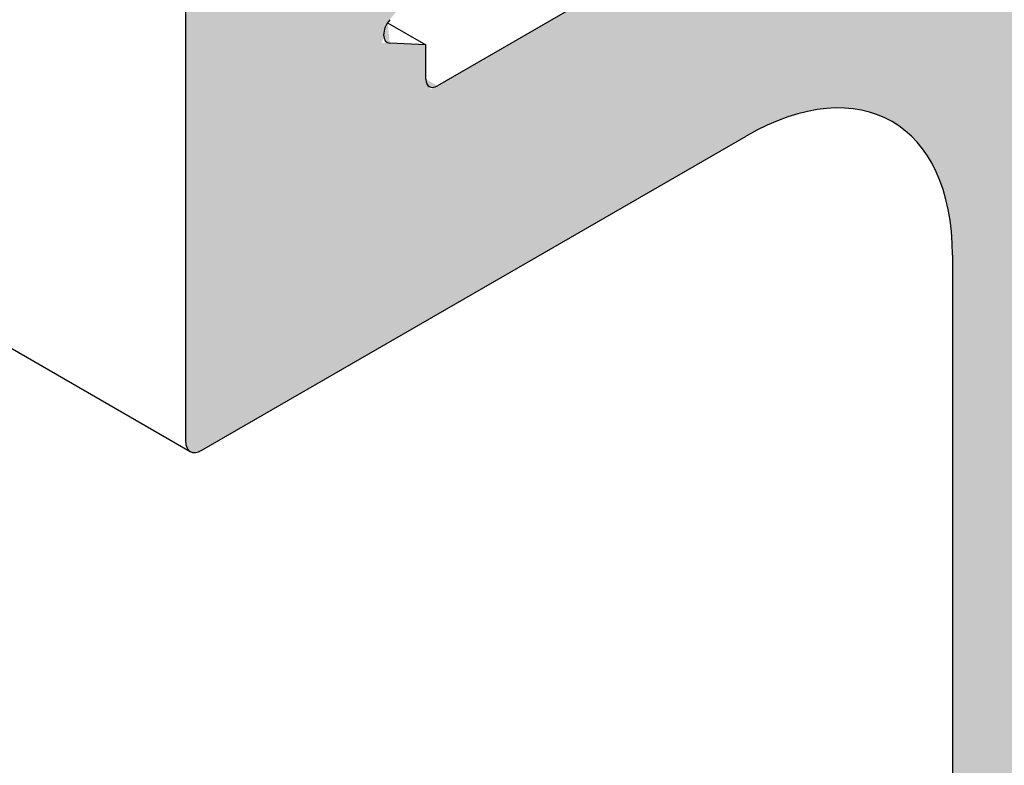
# Model space of a CAD drawing. Units: inches. Extents: x 91 to 168.5, y 35.1 to 80.9.
# Drawn here: x 135.7 to 136.2, y 58.4 to 58.8 of the extents above; entities that cross this region are included whole.
import ezdxf

# ---------------------------------------------------------------- set-up
doc = ezdxf.new("R2010")
doc.units = ezdxf.units.IN
doc.header["$MEASUREMENT"] = 0
doc.layers.get('0').update_dxf_attribs({"linetype": 'CONTINUOUS'})
doc.layers.add('GRID', color=2, linetype='CONTINUOUS')

msp = doc.modelspace()

# ---------------------------------------------------------------- hatches: boundary and pattern name
h = msp.add_hatch(color=2)
h.dxf.hatch_style = 1
edge = h.paths.add_edge_path()
edge.add_ellipse((134.6807773493059, 52.78435533281009), major_axis=(-0.0379670910131401, -0.0657609306503488), ratio=0.577350269189626, start_angle=329.99999999998556, end_angle=390, ccw=False)
edge.add_ellipse((134.6807773493059, 52.78435533281009), major_axis=(-0.0379670910131401, -0.0657609306503488), ratio=0.577350269189626, start_angle=233.92143530507428, end_angle=329.99999999998556, ccw=False)
edge.add_ellipse((134.6807773493059, 52.78435533281009), major_axis=(-0.0379670910131401, -0.0657609306503488), ratio=0.577350269189626, start_angle=210, end_angle=233.92143530507428, ccw=False)
edge.add_line((134.680777349306, 52.84635533281015), (134.7266766957065, 52.87285533281004))
edge.add_ellipse((134.7266766957065, 52.88285533281004), major_axis=(-0.006123724356958, -0.010606601717798), ratio=0.577350269189626, start_angle=30.00000000001761, end_angle=149.9999999999867)
edge.add_line((134.7353369497442, 52.88785533280965), (134.7353369497442, 52.99285533281064))
edge.add_ellipse((134.7266766957065, 52.98785533281005), major_axis=(-0.006123724356958, -0.010606601717798), ratio=0.577350269189626, start_angle=150.0000000000044, end_angle=179.9999999999567)
edge.add_ellipse((134.7266766957065, 52.98785533281005), major_axis=(-0.006123724356958, -0.010606601717798), ratio=0.577350269189626, start_angle=179.9999999999567, end_angle=210)
edge.add_line((134.7266766957065, 52.99785533281006), (134.5274908528359, 52.88285533281001))
edge.add_ellipse((134.5274908528359, 52.87285533281004), major_axis=(-0.006123724356958, -0.010606601717798), ratio=0.577350269189626, start_angle=209.9999999999823, end_angle=270.0000000018512)
edge.add_ellipse((134.5274908528359, 52.87285533281004), major_axis=(-0.006123724356958, -0.010606601717798), ratio=0.577350269189626, start_angle=270.0000000018512, end_angle=330.0000000000088)
edge.add_line((134.5188305987982, 52.86785533281078), (134.5188305987982, 52.75385533281106))
edge.add_ellipse((134.4105774233251, 52.69135533281001), major_axis=(-0.0765465544619746, -0.132582521472475), ratio=0.577350269189626, start_angle=89.99999999999511, end_angle=150.0000000000007, ccw=False)
edge.add_ellipse((134.4105774233251, 52.69135533281001), major_axis=(-0.0765465544619746, -0.132582521472475), ratio=0.577350269189626, start_angle=29.99999999999858, end_angle=89.99999999999511, ccw=False)
edge.add_line((134.4105774233251, 52.56635533281002), (133.8195150852423, 52.22510533281012))
edge.add_ellipse((133.8195150852422, 52.35010533281006), major_axis=(-0.0765465544619746, -0.132582521472475), ratio=0.577350269189626, start_angle=329.99999999999966, end_angle=390.0000000000014, ccw=False)
edge.add_line((133.7112619097692, 52.28760533280928), (133.7112619097692, 54.48760533280921))
edge.add_ellipse((133.8195150852423, 54.55010533281001), major_axis=(-0.0765465544619746, -0.132582521472475), ratio=0.5773502691896262, start_angle=210, end_angle=329.99999999999966, ccw=False)
edge.add_line((133.8195150852423, 54.67510533281), (136.0928317701764, 55.98760533281001))
edge.add_ellipse((136.0928317701764, 55.86260533281), major_axis=(-0.0765465544619746, -0.132582521472475), ratio=0.5773502691896262, start_angle=150.0000000000004, end_angle=210, ccw=False)
edge.add_line((136.2010849456494, 55.92510533281071), (136.2010849456494, 53.72510533280903))
edge.add_ellipse((136.0928317701764, 53.66260533281007), major_axis=(-0.0765465544619746, -0.132582521472475), ratio=0.577350269189626, start_angle=89.99999999999511, end_angle=150.0000000000004, ccw=False)
edge.add_ellipse((136.0928317701764, 53.66260533281007), major_axis=(-0.0765465544619746, -0.132582521472475), ratio=0.577350269189626, start_angle=29.99999999999858, end_angle=89.99999999999511, ccw=False)
edge.add_line((136.0928317701764, 53.53760533281008), (135.5017216647833, 53.19632775434061))
edge.add_ellipse((135.5017694320935, 53.32135533281014), major_axis=(-0.07654655, -0.1325825), ratio=0.5773502700000002, start_angle=329.977939636189, end_angle=389.9779495092563, ccw=False)
edge.add_line((135.3935162566204, 53.25891123325805), (135.3935162566204, 53.37285088235049))
edge.add_ellipse((135.3848560025826, 53.36785533281015), major_axis=(-0.006123724, -0.0106066), ratio=0.5773502700000002, start_angle=149.9779396361889, end_angle=209.9779495092562)
edge.add_line((135.3848598469924, 53.37785755238117), (135.1856740149965, 53.26285755865963))
edge.add_ellipse((135.1856701597121, 53.25285533281014), major_axis=(-0.006123724, -0.0106066), ratio=0.5773502700000002, start_angle=209.9779495092562, end_angle=329.977939636189)
edge.add_line((135.1770099056742, 53.24785977321564), (135.1770099056742, 53.14285978327006))
edge.add_ellipse((135.1856701597121, 53.14785533281014), major_axis=(-0.006123724, -0.0106066), ratio=0.5773502700000002, start_angle=329.977939636189, end_angle=389.9779495092563)
edge.add_line((135.1856663153023, 53.13785311323914), (135.2363010273547, 53.16708707787285))
edge.add_ellipse((135.2315695061127, 53.10235533281008), major_axis=(-0.0379670888000007, -0.0657609200000013), ratio=0.57735027, start_angle=553.37498106064, end_angle=569.9779495092563, ccw=False)
edge.add_line((135.2510395580056, 53.17218924102933), (135.2522179643169, 53.1715088878283))
edge.add_ellipse((135.2315695061127, 53.10235533281008), major_axis=(-0.0379670888000007, -0.0657609200000013), ratio=0.57735027, start_angle=526.6250208375141, end_angle=553.37498106064, ccw=False)
edge.add_line((135.2811340160576, 53.15481419757187), (135.4637292211302, 53.04939280677039))
edge.add_line((135.4637292211302, 53.04939280677039), (136.3006778670847, 53.5326053328101))
edge.add_ellipse((136.3006778670847, 53.54260533281006), major_axis=(-0.0061237243569589, -0.0106066017177997), ratio=0.577350269189626, start_angle=30.00000000000003, end_angle=149.9999999999779)
edge.add_line((136.3093381211225, 53.54760533281005), (136.3093381211225, 56.26857387966588))
edge.add_line((136.3093381211225, 56.26857387966588), (136.3093381211228, 56.80218034366413))
edge.add_line((136.3093381211228, 56.80218034366413), (136.3093381211225, 59.52760533280997))
edge.add_ellipse((136.3006778670847, 59.52260533280997), major_axis=(-0.006123724356958, -0.010606601717798), ratio=0.577350269189626, start_angle=149.9999999999868, end_angle=179.9999999999567)
edge.add_ellipse((136.3006778670847, 59.52260533280997), major_axis=(-0.006123724356958, -0.010606601717798), ratio=0.577350269189626, start_angle=179.9999999999567, end_angle=209.9999999999823)
edge.add_line((136.3006778670847, 59.53260533280997), (136.231395834782, 59.49260533280987))
edge.add_ellipse((136.231395834782, 59.4826053328099), major_axis=(-0.006123724356958, -0.010606601717798), ratio=0.577350269189626, start_angle=210.0000000000175, end_angle=270.0000000018512)
edge.add_ellipse((136.231395834782, 59.4826053328099), major_axis=(-0.006123724356958, -0.010606601717798), ratio=0.577350269189626, start_angle=270.0000000018512, end_angle=329.9999999999867)
edge.add_line((136.2227355807441, 59.47760533280988), (136.2227355807441, 59.3949177217895))
edge.add_ellipse((136.2140753267063, 59.39260533280997), major_axis=(-0.006123724356958, -0.010606601717798), ratio=0.577350269189626, start_angle=90.00000000185139, end_angle=150, ccw=False)
edge.add_ellipse((136.2140753267063, 59.39260533280997), major_axis=(-0.006123724356958, -0.010606601717798), ratio=0.577350269189626, start_angle=30.000000000000114, end_angle=90.00000000185139, ccw=False)
edge.add_line((136.2140753267063, 59.38260533281), (136.0982084886563, 59.31570958267165))
edge.add_ellipse((136.0982084886561, 59.30870958267149), major_axis=(-0.0042866070498706, -0.0074246212024586), ratio=0.5773502691896255, start_angle=210.0000000000251, end_angle=302.606274653541)
edge.add_ellipse((136.0982084886561, 59.30870958267149), major_axis=(-0.0042866070498706, -0.0074246212024586), ratio=0.5773502691896255, start_angle=302.606274653541, end_angle=369.7595549268857)
edge.add_line((136.0953242160953, 59.30088740289061), (136.1156346270243, 59.29992751259082))
edge.add_ellipse((136.1127503544635, 59.29210533280997), major_axis=(-0.0042866070498706, -0.0074246212024586), ratio=0.5773502691896255, start_angle=62.70584235455942, end_angle=189.7595549269056, ccw=False)
edge.add_line((136.1156346270242, 59.28761362410777), (136.0953242160955, 59.26320129137399))
edge.add_ellipse((136.0982084886561, 59.25870958267154), major_axis=(-0.0042866070498706, -0.0074246212024586), ratio=0.5773502691896255, start_angle=242.7058423545386, end_angle=369.7595549268991)
edge.add_line((136.0953242160954, 59.25088740289055), (136.1156346270242, 59.2499275125909))
edge.add_ellipse((136.1127503544635, 59.2421053328099), major_axis=(-0.0042866070498706, -0.0074246212024586), ratio=0.5773502691896255, start_angle=62.70584235455942, end_angle=189.7595549269077, ccw=False)
edge.add_line((136.1156346270243, 59.2376136241079), (136.0953242160954, 59.21320129137383))
edge.add_ellipse((136.0982084886561, 59.20870958267157), major_axis=(-0.0042866070498706, -0.0074246212024586), ratio=0.5773502691896255, start_angle=242.7058423545336, end_angle=369.7595549268836)
edge.add_line((136.0953242160955, 59.2008874028906), (136.1156346270242, 59.19992751259093))
edge.add_ellipse((136.1127503544635, 59.19210533280995), major_axis=(-0.0042866070498706, -0.0074246212024586), ratio=0.5773502691896255, start_angle=62.705842354533615, end_angle=189.7595549269014, ccw=False)
edge.add_line((136.1156346270242, 59.18761362410775), (136.0953242160955, 59.16320129137398))
edge.add_ellipse((136.0982084886561, 59.15870958267152), major_axis=(-0.0042866070498706, -0.0074246212024586), ratio=0.5773502691896255, start_angle=242.7058423545213, end_angle=369.7595549269274)
edge.add_line((136.0953242160954, 59.15088740289064), (136.1156346270243, 59.14992751259084))
edge.add_ellipse((136.1127503544635, 59.14210533280999), major_axis=(-0.0042866070498706, -0.0074246212024586), ratio=0.5773502691896255, start_angle=62.705842354533615, end_angle=189.7595549269014, ccw=False)
edge.add_line((136.1156346270242, 59.13761362410779), (136.0953242160954, 59.11320129137379))
edge.add_ellipse((136.0982084886561, 59.10870958267157), major_axis=(-0.0042866070498706, -0.0074246212024586), ratio=0.5773502691896255, start_angle=242.7058423545336, end_angle=369.7595549269033)
edge.add_line((136.0953242160954, 59.10088740289058), (136.1156346270242, 59.0999275125909))
edge.add_ellipse((136.1127503544635, 59.09210533280992), major_axis=(-0.0042866070498706, -0.0074246212024586), ratio=0.5773502691896255, start_angle=62.705842354521394, end_angle=189.7595549269275, ccw=False)
edge.add_line((136.1156346270243, 59.08761362410793), (136.0953242160955, 59.06320129137395))
edge.add_ellipse((136.0982084886561, 59.0587095826715), major_axis=(-0.0042866070498706, -0.0074246212024586), ratio=0.5773502691896255, start_angle=242.7058423545541, end_angle=369.7595549269096)
edge.add_line((136.0953242160954, 59.05088740289063), (136.1156346270243, 59.04992751259083))
edge.add_ellipse((136.1127503544635, 59.04210533280997), major_axis=(-0.0042866070498706, -0.0074246212024586), ratio=0.5773502691896255, start_angle=62.70584235455942, end_angle=189.7595549269119, ccw=False)
edge.add_line((136.1156346270242, 59.03761362410777), (136.0953242160955, 59.01320129137399))
edge.add_ellipse((136.0982084886561, 59.00870958267153), major_axis=(-0.0042866070498706, -0.0074246212024586), ratio=0.5773502691896255, start_angle=242.7058423545541, end_angle=369.7595549269096)
edge.add_line((136.0953242160954, 59.00088740289056), (136.1156346270242, 58.99992751259088))
edge.add_ellipse((136.1127503544635, 58.9921053328099), major_axis=(-0.0042866070498706, -0.0074246212024586), ratio=0.5773502691896255, start_angle=62.705842354533615, end_angle=189.7595549269014, ccw=False)
edge.add_line((136.1156346270243, 58.9876136241079), (136.0953242160954, 58.96320129137382))
edge.add_ellipse((136.0982084886561, 58.9587095826716), major_axis=(-0.0042866070498706, -0.0074246212024586), ratio=0.5773502691896255, start_angle=242.7058423544852, end_angle=369.7595549269014)
edge.add_line((136.0953242160954, 58.95088740289059), (136.1156346270243, 58.94992751259081))
edge.add_ellipse((136.1127503544635, 58.94210533280993), major_axis=(-0.0042866070498706, -0.0074246212024586), ratio=0.5773502691896255, start_angle=62.70584235457699, end_angle=189.7595549268857, ccw=False)
edge.add_line((136.1156346270242, 58.93761362410774), (136.0953242160955, 58.91320129137397))
edge.add_ellipse((136.0982084886561, 58.90870958267153), major_axis=(-0.0042866070498706, -0.0074246212024586), ratio=0.5773502691896255, start_angle=242.7058423545233, end_angle=369.7595549269014)
edge.add_line((136.0953242160954, 58.90088740289065), (136.1156346270243, 58.89992751259086))
edge.add_ellipse((136.1127503544635, 58.89210533280999), major_axis=(-0.0042866070498706, -0.0074246212024586), ratio=0.5773502691896255, start_angle=62.705842354505876, end_angle=189.7595549269254, ccw=False)
edge.add_line((136.1156346270242, 58.88761362410779), (136.0953242160954, 58.8632012913738))
edge.add_ellipse((136.0982084886561, 58.85870958267156), major_axis=(-0.0042866070498706, -0.0074246212024586), ratio=0.5773502691896255, start_angle=242.7058423544676, end_angle=369.7595549269431)
edge.add_line((136.0953242160955, 58.85088740289057), (136.1156346270242, 58.8499275125909))
edge.add_ellipse((136.1127503544635, 58.84210533280992), major_axis=(-0.0042866070498706, -0.0074246212024586), ratio=0.5773502691896255, start_angle=62.7058423545007, end_angle=189.7595549269212, ccw=False)
edge.add_line((136.1156346270243, 58.83761362410793), (136.096673944802, 58.81482361336423))
edge.add_line((136.096673944802, 58.81482361336423), (135.927136371162, 58.7169410495855))
edge.add_ellipse((135.9306875127153, 58.72599130211717), major_axis=(-0.0042866070498706, -0.0074246212024586), ratio=0.5773502691896255, start_angle=329.9999999999937, end_angle=389.9999999999748, ccw=False)
edge.add_line((135.9246253348888, 58.72249130211717), (135.9246253348888, 58.74049130211716))
edge.add_line((135.9246253348888, 58.74049130211716), (135.9016038713209, 58.74157931947149))
edge.add_ellipse((135.9085489252273, 58.74920958267153), major_axis=(-0.0042866070498706, -0.0074246212024586), ratio=0.5773502691896255, start_angle=264.3608180356904, end_angle=369.75955492691185, ccw=False)
edge.add_line((135.9046019796011, 58.75242399922289), (135.9259750635954, 58.77811362410778))
edge.add_ellipse((135.9230907910347, 58.78260533280997), major_axis=(-0.0042866070498706, -0.0074246212024586), ratio=0.5773502691896255, start_angle=62.70584235454906, end_angle=180.0000000000484)
edge.add_ellipse((135.9230907910347, 58.78260533280997), major_axis=(-0.0042866070498706, -0.0074246212024586), ratio=0.5773502691896255, start_angle=180.0000000000484, end_angle=189.7595549269076)
edge.add_line((135.925975063596, 58.79042751259081), (135.9056646526666, 58.79138740289061))
edge.add_ellipse((135.9085489252273, 58.79920958267149), major_axis=(-0.0042866070498706, -0.0074246212024586), ratio=0.5773502691896255, start_angle=253.2862638947086, end_angle=369.75955492690133, ccw=False)
edge.add_line((135.9050887212786, 58.80300904399753), (135.9259750635956, 58.82811362410798))
edge.add_ellipse((135.9230907910347, 58.83260533280992), major_axis=(-0.0042866070498706, -0.0074246212024586), ratio=0.5773502691896255, start_angle=62.70584235454389, end_angle=180.0000000000484)
edge.add_ellipse((135.9230907910347, 58.83260533280992), major_axis=(-0.0042866070498706, -0.0074246212024586), ratio=0.5773502691896255, start_angle=180.0000000000484, end_angle=189.7595549269076)
edge.add_line((135.925975063595, 58.84042751259092), (135.9056646526667, 58.84138740289056))
edge.add_ellipse((135.9085489252273, 58.84920958267156), major_axis=(-0.0042866070498706, -0.0074246212024586), ratio=0.5773502691896255, start_angle=253.2862638947086, end_angle=369.7595549269254, ccw=False)
edge.add_line((135.9050887212785, 58.8530090439974), (135.9259750635954, 58.87811362410778))
edge.add_ellipse((135.9230907910347, 58.88260533280997), major_axis=(-0.0042866070498706, -0.0074246212024586), ratio=0.5773502691896255, start_angle=62.705842354582, end_angle=180.0000000000484)
edge.add_ellipse((135.9230907910347, 58.88260533280997), major_axis=(-0.0042866070498706, -0.0074246212024586), ratio=0.5773502691896255, start_angle=180.0000000000484, end_angle=189.7595549268898)
edge.add_line((135.925975063596, 58.89042751259083), (135.9056646526666, 58.89138740289064))
edge.add_ellipse((135.9085489252273, 58.89920958267151), major_axis=(-0.0042866070498706, -0.0074246212024586), ratio=0.5773502691896255, start_angle=253.2862638947086, end_angle=369.75955492690133, ccw=False)
edge.add_line((135.9050887212786, 58.90300904399757), (135.9259750635954, 58.92811362410775))
edge.add_ellipse((135.9230907910347, 58.93260533280994), major_axis=(-0.0042866070498706, -0.0074246212024586), ratio=0.5773502691896255, start_angle=62.70584235454906, end_angle=180.0000000000484)
edge.add_ellipse((135.9230907910347, 58.93260533280994), major_axis=(-0.0042866070498706, -0.0074246212024586), ratio=0.5773502691896255, start_angle=180.0000000000484, end_angle=189.7595549269076)
edge.add_line((135.925975063595, 58.94042751259095), (135.9056646526667, 58.9413874028906))
edge.add_ellipse((135.9085489252273, 58.94920958267158), major_axis=(-0.0042866070498706, -0.0074246212024586), ratio=0.5773502691896255, start_angle=253.286263895832, end_angle=369.75955492690133, ccw=False)
edge.add_line((135.9050887212784, 58.95300904399738), (135.9259750635956, 58.97811362410795))
edge.add_ellipse((135.9230907910347, 58.98260533280989), major_axis=(-0.0042866070498706, -0.0074246212024586), ratio=0.5773502691896255, start_angle=62.70584235454906, end_angle=180.0000000000484)
edge.add_ellipse((135.9230907910347, 58.98260533280989), major_axis=(-0.0042866070498706, -0.0074246212024586), ratio=0.5773502691896255, start_angle=180.0000000000484, end_angle=189.7595549269055)
edge.add_line((135.925975063595, 58.9904275125909), (135.9056646526667, 58.99138740289053))
edge.add_ellipse((135.9085489252273, 58.99920958267154), major_axis=(-0.0042866070498706, -0.0074246212024586), ratio=0.5773502691896255, start_angle=253.2862638947086, end_angle=369.7595549268878, ccw=False)
edge.add_line((135.9050887212786, 59.0030090439976), (135.9259750635954, 59.02811362410776))
edge.add_ellipse((135.9230907910347, 59.03260533280996), major_axis=(-0.0042866070498706, -0.0074246212024586), ratio=0.5773502691896255, start_angle=62.70584235455939, end_angle=180.0000000000484)
edge.add_ellipse((135.9230907910347, 59.03260533280996), major_axis=(-0.0042866070498706, -0.0074246212024586), ratio=0.5773502691896255, start_angle=180.0000000000484, end_angle=189.7595549269212)
edge.add_line((135.9259750635959, 59.04042751259081), (135.9056646526666, 59.04138740289061))
edge.add_ellipse((135.9085489252273, 59.04920958267148), major_axis=(-0.0042866070498706, -0.0074246212024586), ratio=0.5773502691896255, start_angle=253.2862638947086, end_angle=369.75955492691185, ccw=False)
edge.add_line((135.9050887212786, 59.05300904399753), (135.9259750635956, 59.07811362410797))
edge.add_ellipse((135.9230907910347, 59.08260533280992), major_axis=(-0.0042866070498706, -0.0074246212024586), ratio=0.5773502691896255, start_angle=62.70584235461494, end_angle=180.0000000000484)
edge.add_ellipse((135.9230907910347, 59.08260533280992), major_axis=(-0.0042866070498706, -0.0074246212024586), ratio=0.5773502691896255, start_angle=180.0000000000484, end_angle=189.7595549268815)
edge.add_line((135.9259750635949, 59.09042751259093), (135.9056646526667, 59.09138740289057))
edge.add_ellipse((135.9085489252273, 59.09920958267156), major_axis=(-0.0042866070498706, -0.0074246212024586), ratio=0.5773502691896255, start_angle=253.286263895832, end_angle=369.75955492690133, ccw=False)
edge.add_line((135.9050887212784, 59.10300904399736), (135.9259750635954, 59.1281136241078))
edge.add_ellipse((135.9230907910347, 59.13260533280999), major_axis=(-0.0042866070498706, -0.0074246212024586), ratio=0.5773502691896255, start_angle=62.70584235453361, end_angle=180.0000000000484)
edge.add_ellipse((135.9230907910347, 59.13260533280999), major_axis=(-0.0042866070498706, -0.0074246212024586), ratio=0.5773502691896255, start_angle=180.0000000000484, end_angle=189.7595549268991)
edge.add_line((135.925975063596, 59.14042751259082), (135.9056646526666, 59.14138740289065))
edge.add_ellipse((135.9085489252273, 59.14920958267153), major_axis=(-0.0042866070498706, -0.0074246212024586), ratio=0.5773502691896255, start_angle=253.2862638947086, end_angle=369.7595549269254, ccw=False)
edge.add_line((135.9050887212786, 59.15300904399757), (135.9259750635954, 59.17811362410775))
edge.add_ellipse((135.9230907910347, 59.18260533280993), major_axis=(-0.0042866070498706, -0.0074246212024586), ratio=0.5773502691896255, start_angle=62.70584235454906, end_angle=180.0000000000484)
edge.add_ellipse((135.9230907910347, 59.18260533280993), major_axis=(-0.0042866070498706, -0.0074246212024586), ratio=0.5773502691896255, start_angle=180.0000000000484, end_angle=189.7595549269076)
edge.add_line((135.925975063595, 59.19042751259095), (135.9036559497329, 59.19148233619687))
edge.add_ellipse((135.9085489252273, 59.19920958267159), major_axis=(-0.0042866070498706, -0.0074246212024586), ratio=0.5773502691896255, start_angle=330.0000000000126, end_angle=369.75955492690343, ccw=False)
edge.add_ellipse((135.8964245695744, 59.19220958267153), major_axis=(-0.0042866070498706, -0.0074246212024586), ratio=0.5773502691896255, start_angle=150.0000000000126, end_angle=180.0000000000484)
edge.add_ellipse((135.8964245695744, 59.19220958267153), major_axis=(-0.0042866070498706, -0.0074246212024586), ratio=0.5773502691896255, start_angle=180.0000000000484, end_angle=210.0000000000251)
edge.add_line((135.8964245695741, 59.19920958267143), (135.8070433869275, 59.14760533280995))
edge.add_ellipse((135.8070433869275, 59.13760533280997), major_axis=(-0.006123724356958, -0.010606601717798), ratio=0.577350269189626, start_angle=210, end_angle=270.0000000018512)
edge.add_ellipse((135.8070433869275, 59.13760533280997), major_axis=(-0.006123724356958, -0.010606601717798), ratio=0.577350269189626, start_angle=270.0000000018512, end_angle=329.9999999999999)
edge.add_line((135.7983831328897, 59.13260533280997), (135.7983831328897, 58.53260533280995))
edge.add_ellipse((135.8070433869275, 58.53760533280996), major_axis=(-0.0061237243569589, -0.0106066017177997), ratio=0.577350269189626, start_angle=330.0000000000044, end_angle=359.9999999999567)
edge.add_ellipse((135.8070433869275, 58.53760533280996), major_axis=(-0.0061237243569589, -0.0106066017177997), ratio=0.577350269189626, start_angle=359.9999999999567, end_angle=390)
edge.add_line((135.8070433869275, 58.52760533280996), (136.0928317701764, 58.69260533280993))
edge.add_ellipse((136.0928317701764, 58.56760533280993), major_axis=(-0.0765465544619746, -0.132582521472475), ratio=0.577350269189626, start_angle=150.0000000000007, end_angle=210, ccw=False)
edge.add_line((136.2010849456495, 58.6301053328092), (136.2010849456495, 58.14510533281096))
edge.add_ellipse((136.0928317701764, 58.08260533280993), major_axis=(-0.0765465544619735, -0.1325825214724731), ratio=0.577350269189626, start_angle=89.99999999999511, end_angle=150.0000000000004, ccw=False)
edge.add_ellipse((136.0928317701764, 58.08260533280993), major_axis=(-0.0765465544619735, -0.1325825214724731), ratio=0.577350269189626, start_angle=30.00000000000142, end_angle=89.99999999999511, ccw=False)
edge.add_line((136.0928317701763, 57.95760533280986), (135.7161107195302, 57.74010533280993))
edge.add_ellipse((135.7161107195302, 57.73010533280995), major_axis=(-0.0061237243569584, -0.0106066017177987), ratio=0.577350269189626, start_angle=209.9999999999823, end_angle=270.0000000018513)
edge.add_ellipse((135.7161107195302, 57.73010533280995), major_axis=(-0.0061237243569584, -0.0106066017177987), ratio=0.577350269189626, start_angle=270.0000000018513, end_angle=330.0000000000088)
edge.add_line((135.7074504654923, 57.72510533280995), (135.7074504654923, 57.67010533281))
edge.add_ellipse((135.7161107195302, 57.67510533281001), major_axis=(-0.0061237243569573, -0.0106066017177968), ratio=0.577350269189626, start_angle=329.9999999999999, end_angle=359.9999999999567)
edge.add_ellipse((135.7161107195302, 57.67510533281001), major_axis=(-0.0061237243569573, -0.0106066017177968), ratio=0.577350269189626, start_angle=359.9999999999567, end_angle=390)
edge.add_line((135.7161107195302, 57.66510533281), (136.0928317701764, 57.88260533280999))
edge.add_ellipse((136.0928317701764, 57.75760533280998), major_axis=(-0.0765465544619746, -0.132582521472475), ratio=0.5773502691896262, start_angle=150.0000000000007, end_angle=210, ccw=False)
edge.add_line((136.2010849456495, 57.82010533280928), (136.2010849456495, 57.02510533281084))
edge.add_ellipse((136.0928317701764, 56.96260533280991), major_axis=(-0.0765465544619746, -0.132582521472475), ratio=0.5773502691896262, start_angle=109.41234036967131, end_angle=150.0000000000004, ccw=False)
edge.add_ellipse((136.0928317701764, 56.96260533280991), major_axis=(-0.0765465544619746, -0.132582521472475), ratio=0.5773502691896262, start_angle=29.99999999999858, end_angle=109.41234036967131, ccw=False)
edge.add_line((136.0928317701778, 56.83760533281084), (133.8195150852424, 55.52510533281008))
edge.add_ellipse((133.8195150852423, 55.65010533281003), major_axis=(-0.0765465544619746, -0.132582521472475), ratio=0.5773502691896262, start_angle=330.00000000000034, end_angle=390.0000000000014, ccw=False)
edge.add_line((133.7112619097692, 55.58760533281082), (133.7112619097692, 56.38260533280911))
edge.add_ellipse((133.8195150852423, 56.44510533281), major_axis=(-0.0765465544619746, -0.132582521472475), ratio=0.5773502691896262, start_angle=210, end_angle=330.00000000000034, ccw=False)
edge.add_line((133.8195150852423, 56.57010533280999), (134.1962361358885, 56.78760533280996))
edge.add_ellipse((134.1962361358885, 56.79760533280995), major_axis=(-0.0061237243569578, -0.0106066017177978), ratio=0.577350269189626, start_angle=30, end_angle=150)
edge.add_line((134.2048963899264, 56.80260533280995), (134.2048963899264, 56.85760533281001))
edge.add_ellipse((134.1962361358885, 56.85260533281002), major_axis=(-0.0061237243569578, -0.0106066017177978), ratio=0.5773502691896258, start_angle=149.9999999999824, end_angle=179.9999999999567)
edge.add_ellipse((134.1962361358885, 56.85260533281002), major_axis=(-0.0061237243569578, -0.0106066017177978), ratio=0.5773502691896258, start_angle=179.9999999999567, end_angle=210.0000000000175)
edge.add_line((134.1962361358885, 56.86260533281003), (133.8195150852435, 56.64510533281063))
edge.add_ellipse((133.8195150852423, 56.77010533281003), major_axis=(-0.0765465544619746, -0.132582521472475), ratio=0.5773502691896262, start_angle=329.99999999999824, end_angle=389.99999999999864, ccw=False)
edge.add_line((133.7112619097692, 56.70760533281084), (133.7112619097692, 57.19260533280918))
edge.add_ellipse((133.8195150852423, 57.25510533281005), major_axis=(-0.0765465544619746, -0.132582521472475), ratio=0.577350269189626, start_angle=210, end_angle=330.00000000000034, ccw=False)
edge.add_line((133.8195150852423, 57.38010533281006), (134.1053034684911, 57.54510533281002))
edge.add_ellipse((134.1053034684911, 57.55510533281), major_axis=(-0.0061237243569589, -0.0106066017177997), ratio=0.577350269189626, start_angle=29.99999999998239, end_angle=150.0000000000044)
edge.add_line((134.1139637225289, 57.56010533281), (134.1139637225289, 58.16010533281001))
edge.add_ellipse((134.1053034684911, 58.15510533281003), major_axis=(-0.006123724356958, -0.010606601717798), ratio=0.577350269189626, start_angle=150.0000000000088, end_angle=179.9999999999567)
edge.add_ellipse((134.1053034684911, 58.15510533281003), major_axis=(-0.006123724356958, -0.010606601717798), ratio=0.577350269189626, start_angle=179.9999999999567, end_angle=210.0000000000175)
edge.add_line((134.1053034684911, 58.16510533281003), (134.0159222858446, 58.11350108294846))
edge.add_ellipse((134.0159222858444, 58.10650108294834), major_axis=(-0.0042866070498706, -0.0074246212024586), ratio=0.5773502691896255, start_angle=209.9999999999748, end_angle=330.0000000000125)
edge.add_ellipse((134.0037979301914, 58.09950108294838), major_axis=(-0.0042866070498706, -0.0074246212024586), ratio=0.5773502691896255, start_angle=62.70584235455419, end_angle=149.9999999999811, ccw=False)
edge.add_line((134.0086909056859, 58.09742375791142), (133.9863717918232, 58.07059704151216))
edge.add_ellipse((133.989256064384, 58.06610533280998), major_axis=(-0.0042866070498706, -0.0074246212024586), ratio=0.5773502691896255, start_angle=242.7058423545716, end_angle=360.0000000000485)
edge.add_ellipse((133.989256064384, 58.06610533280998), major_axis=(-0.0042866070498706, -0.0074246212024586), ratio=0.5773502691896255, start_angle=360.0000000000485, end_angle=369.7595549268857)
edge.add_line((133.9863717918237, 58.05828315302896), (134.0066822027521, 58.05732326272931))
edge.add_ellipse((134.0037979301914, 58.04950108294832), major_axis=(-0.0042866070498706, -0.0074246212024586), ratio=0.5773502691896255, start_angle=62.70584235453879, end_angle=189.7595549269014, ccw=False)
edge.add_line((134.0066822027523, 58.04500937424634), (133.9863717918231, 58.02059704151201))
edge.add_ellipse((133.989256064384, 58.01610533281001), major_axis=(-0.0042866070498706, -0.0074246212024586), ratio=0.5773502691896255, start_angle=242.7058423545336, end_angle=369.7595549269014)
edge.add_line((133.9863717918233, 58.00828315302902), (134.0066822027521, 58.00732326272935))
edge.add_ellipse((134.0037979301914, 57.99950108294837), major_axis=(-0.0042866070498706, -0.0074246212024586), ratio=0.5773502691896255, start_angle=62.70584235457699, end_angle=189.7595549268879, ccw=False)
edge.add_line((134.0066822027522, 57.99500937424617), (133.9863717918232, 57.97059704151213))
edge.add_ellipse((133.989256064384, 57.96610533280993), major_axis=(-0.0042866070498706, -0.0074246212024586), ratio=0.5773502691896255, start_angle=242.7058423545541, end_angle=369.7595549269033)
edge.add_line((133.9863717918232, 57.95828315302908), (134.0066822027522, 57.95732326272928))
edge.add_ellipse((134.0037979301914, 57.94950108294841), major_axis=(-0.0042866070498706, -0.0074246212024586), ratio=0.5773502691896255, start_angle=62.705842354533615, end_angle=189.7595549269014, ccw=False)
edge.add_line((134.0066822027522, 57.94500937424622), (133.9863717918231, 57.92059704151196))
edge.add_ellipse((133.989256064384, 57.91610533280999), major_axis=(-0.0042866070498706, -0.0074246212024586), ratio=0.5773502691896255, start_angle=242.7058423545161, end_angle=369.7595549269254)
edge.add_line((133.9863717918233, 57.908283153029), (134.0066822027521, 57.90732326272934))
edge.add_ellipse((134.0037979301914, 57.89950108294835), major_axis=(-0.0042866070498706, -0.0074246212024586), ratio=0.5773502691896255, start_angle=62.705842354533615, end_angle=189.7595549269035, ccw=False)
edge.add_line((134.0066822027523, 57.89500937424636), (133.9863717918232, 57.87059704151213))
edge.add_ellipse((133.989256064384, 57.86610533280992), major_axis=(-0.0042866070498706, -0.0074246212024586), ratio=0.5773502691896255, start_angle=242.7058423546025, end_angle=369.7595549269077)
edge.add_line((133.9863717918232, 57.85828315302905), (134.0066822027522, 57.85732326272925))
edge.add_ellipse((134.0037979301914, 57.8495010829484), major_axis=(-0.0042866070498706, -0.0074246212024586), ratio=0.5773502691896255, start_angle=62.705842354521394, end_angle=189.7595549269254, ccw=False)
edge.add_line((134.0066822027522, 57.84500937424621), (133.9863717918232, 57.82059704151217))
edge.add_ellipse((133.989256064384, 57.81610533280996), major_axis=(-0.0042866070498706, -0.0074246212024586), ratio=0.5773502691896255, start_angle=242.7058423545923, end_angle=369.7595549269033)
edge.add_line((133.9863717918232, 57.8082831530291), (134.0066822027521, 57.80732326272931))
edge.add_ellipse((134.0037979301914, 57.79950108294833), major_axis=(-0.0042866070498706, -0.0074246212024586), ratio=0.5773502691896255, start_angle=62.70584235455942, end_angle=189.7595549269119, ccw=False)
edge.add_line((134.0066822027523, 57.79500937424634), (133.9863717918231, 57.77059704151199))
edge.add_ellipse((133.989256064384, 57.76610533281001), major_axis=(-0.0042866070498706, -0.0074246212024586), ratio=0.5773502691896255, start_angle=242.7058423545386, end_angle=369.7595549269033)
edge.add_line((133.9863717918233, 57.75828315302902), (134.0066822027521, 57.75732326272936))
edge.add_ellipse((134.0037979301914, 57.74950108294837), major_axis=(-0.0042866070498706, -0.0074246212024586), ratio=0.5773502691896255, start_angle=62.70584235453879, end_angle=189.7595549269014, ccw=False)
edge.add_line((134.0066822027522, 57.74500937424616), (133.9863717918232, 57.72059704151214))
edge.add_ellipse((133.989256064384, 57.71610533280995), major_axis=(-0.0042866070498706, -0.0074246212024586), ratio=0.5773502691896255, start_angle=242.7058423545336, end_angle=369.7595549269055)
edge.add_line((133.9863717918232, 57.70828315302908), (134.0066822027522, 57.70732326272928))
edge.add_ellipse((134.0037979301914, 57.69950108294842), major_axis=(-0.0042866070498706, -0.0074246212024586), ratio=0.5773502691896255, start_angle=62.70584235457699, end_angle=189.7595549268879, ccw=False)
edge.add_line((134.0066822027522, 57.6950093742462), (133.9863717918231, 57.67059704151197))
edge.add_ellipse((133.989256064384, 57.66610533280999), major_axis=(-0.0042866070498706, -0.0074246212024586), ratio=0.5773502691896255, start_angle=242.7058423545541, end_angle=369.7595549269033)
edge.add_line((133.9863717918233, 57.65828315302901), (134.0066822027521, 57.65732326272932))
edge.add_ellipse((134.0037979301914, 57.64950108294835), major_axis=(-0.0042866070498706, -0.0074246212024586), ratio=0.5773502691896255, start_angle=62.705842354533615, end_angle=189.7595549269014, ccw=False)
edge.add_line((134.0066822027523, 57.64500937424637), (133.9877215205299, 57.62221936350266))
edge.add_line((133.9877215205299, 57.62221936350266), (133.9877215205299, 57.60011885843935))
edge.add_ellipse((133.9816593427034, 57.60071936350271), major_axis=(-0.0042866070498706, -0.0074246212024586), ratio=0.5773502691896255, start_angle=29.99999999997482, end_angle=150.0000000000189, ccw=False)
edge.add_line((133.9816593427035, 57.59371936350285), (133.8156729106167, 57.49788705225562))
edge.add_line((133.8156729106167, 57.49788705225562), (133.7926514470488, 57.49897506960997))
edge.add_ellipse((133.7995965009552, 57.50660533281001), major_axis=(-0.0042866070498706, -0.0074246212024586), ratio=0.5773502691896255, start_angle=264.3608180350995, end_angle=369.75955492690974, ccw=False)
edge.add_line((133.7956495553288, 57.509819749361), (133.8170226393234, 57.53550937424624))
edge.add_ellipse((133.8141383667627, 57.54000108294842), major_axis=(-0.0042866070498706, -0.0074246212024586), ratio=0.5773502691896255, start_angle=62.70584235454906, end_angle=180.0000000000484)
edge.add_ellipse((133.8141383667627, 57.54000108294842), major_axis=(-0.0042866070498706, -0.0074246212024586), ratio=0.5773502691896255, start_angle=180.0000000000484, end_angle=189.7595549269096)
edge.add_line((133.817022639324, 57.54782326272928), (133.7967122283944, 57.5487831530291))
edge.add_ellipse((133.7995965009552, 57.55660533280996), major_axis=(-0.0042866070498706, -0.0074246212024586), ratio=0.5773502691896255, start_angle=253.2862638947086, end_angle=369.75955492690133, ccw=False)
edge.add_line((133.7961362970063, 57.56040479413577), (133.8170226393234, 57.58550937424621))
edge.add_ellipse((133.8141383667627, 57.59000108294839), major_axis=(-0.0042866070498706, -0.0074246212024586), ratio=0.5773502691896255, start_angle=62.70584235451098, end_angle=180.0000000000484)
edge.add_ellipse((133.8141383667627, 57.59000108294839), major_axis=(-0.0042866070498706, -0.0074246212024586), ratio=0.5773502691896255, start_angle=180.0000000000484, end_angle=189.7595549269254)
edge.add_line((133.8170226393239, 57.59782326272922), (133.7967122283944, 57.59878315302906))
edge.add_ellipse((133.7995965009552, 57.60660533280993), major_axis=(-0.0042866070498706, -0.0074246212024586), ratio=0.5773502691896255, start_angle=253.2862638947086, end_angle=369.7595549269254, ccw=False)
edge.add_line((133.7961362970063, 57.61040479413574), (133.8170226393235, 57.63550937424639))
edge.add_ellipse((133.8141383667627, 57.64000108294834), major_axis=(-0.0042866070498706, -0.0074246212024586), ratio=0.5773502691896255, start_angle=62.70584235453361, end_angle=180.0000000000484)
edge.add_ellipse((133.8141383667627, 57.64000108294834), major_axis=(-0.0042866070498706, -0.0074246212024586), ratio=0.5773502691896255, start_angle=180.0000000000484, end_angle=189.7595549269055)
edge.add_line((133.817022639323, 57.64782326272936), (133.7967122283945, 57.648783153029))
edge.add_ellipse((133.7995965009552, 57.65660533280999), major_axis=(-0.0042866070498706, -0.0074246212024586), ratio=0.5773502691896255, start_angle=253.2862638947086, end_angle=369.75955492690974, ccw=False)
edge.add_line((133.7961362970063, 57.66040479413561), (133.8170226393234, 57.68550937424621))
edge.add_ellipse((133.8141383667627, 57.6900010829484), major_axis=(-0.0042866070498706, -0.0074246212024586), ratio=0.5773502691896255, start_angle=62.70584235449554, end_angle=180.0000000000484)
edge.add_ellipse((133.8141383667627, 57.6900010829484), major_axis=(-0.0042866070498706, -0.0074246212024586), ratio=0.5773502691896255, start_angle=180.0000000000484, end_angle=189.7595549269452)
edge.add_line((133.8170226393239, 57.69782326272925), (133.7967122283944, 57.69878315302907))
edge.add_ellipse((133.7995965009552, 57.70660533280993), major_axis=(-0.0042866070498706, -0.0074246212024586), ratio=0.5773502691896255, start_angle=253.2862638947086, end_angle=369.7595549269254, ccw=False)
edge.add_line((133.7961362970063, 57.71040479413576), (133.8170226393235, 57.73550937424642))
edge.add_ellipse((133.8141383667627, 57.74000108294837), major_axis=(-0.0042866070498706, -0.0074246212024586), ratio=0.5773502691896255, start_angle=62.70584235449554, end_angle=180.0000000000721)
edge.add_ellipse((133.8141383667627, 57.74000108294837), major_axis=(-0.0042866070498706, -0.0074246212024586), ratio=0.5773502691896255, start_angle=180.0000000000721, end_angle=189.7595549269055)
edge.add_line((133.817022639323, 57.74782326272937), (133.7967122283946, 57.74878315302903))
edge.add_ellipse((133.7995965009553, 57.75660533281001), major_axis=(-0.0042866070498706, -0.0074246212024586), ratio=0.5773502691896255, start_angle=253.2862638963937, end_angle=369.7595549268857, ccw=False)
edge.add_line((133.7961362970064, 57.76040479413578), (133.8170226393234, 57.78550937424625))
edge.add_ellipse((133.8141383667627, 57.79000108294844), major_axis=(-0.0042866070498706, -0.0074246212024586), ratio=0.5773502691896255, start_angle=62.70584235454906, end_angle=180.0000000000484)
edge.add_ellipse((133.8141383667627, 57.79000108294844), major_axis=(-0.0042866070498706, -0.0074246212024586), ratio=0.5773502691896255, start_angle=180.0000000000484, end_angle=189.7595549269231)
edge.add_line((133.8170226393239, 57.79782326272928), (133.7967122283945, 57.7987831530291))
edge.add_ellipse((133.7995965009553, 57.80660533280997), major_axis=(-0.0042866070498706, -0.0074246212024586), ratio=0.5773502691896255, start_angle=253.28626389532502, end_angle=369.75955492690974, ccw=False)
edge.add_line((133.7961362970065, 57.81040479413599), (133.8170226393234, 57.83550937424621))
edge.add_ellipse((133.8141383667627, 57.84000108294839), major_axis=(-0.0042866070498706, -0.0074246212024586), ratio=0.5773502691896255, start_angle=62.70584235454906, end_angle=180.0000000000484)
edge.add_ellipse((133.8141383667627, 57.84000108294839), major_axis=(-0.0042866070498706, -0.0074246212024586), ratio=0.5773502691896255, start_angle=180.0000000000484, end_angle=189.7595549269055)
edge.add_line((133.817022639324, 57.84782326272924), (133.7967122283945, 57.84878315302904))
edge.add_ellipse((133.7995965009553, 57.85660533280992), major_axis=(-0.0042866070498706, -0.0074246212024586), ratio=0.5773502691896255, start_angle=253.28626389532502, end_angle=369.75955492690343, ccw=False)
edge.add_line((133.7961362970065, 57.86040479413593), (133.8170226393235, 57.88550937424639))
edge.add_ellipse((133.8141383667627, 57.89000108294835), major_axis=(-0.0042866070498706, -0.0074246212024586), ratio=0.5773502691896255, start_angle=62.70584235451098, end_angle=180.0000000000484)
edge.add_ellipse((133.8141383667627, 57.89000108294835), major_axis=(-0.0042866070498706, -0.0074246212024586), ratio=0.5773502691896255, start_angle=180.0000000000484, end_angle=189.7595549269231)
edge.add_line((133.8170226393229, 57.89782326272934), (133.7967122283945, 57.898783153029))
edge.add_ellipse((133.7995965009552, 57.90660533280997), major_axis=(-0.0042866070498706, -0.0074246212024586), ratio=0.5773502691896255, start_angle=253.2862638947086, end_angle=369.7595549269254, ccw=False)
edge.add_line((133.7961362970063, 57.91040479413561), (133.8170226393234, 57.93550937424623))
edge.add_ellipse((133.8141383667627, 57.94000108294842), major_axis=(-0.0042866070498706, -0.0074246212024586), ratio=0.5773502691896255, start_angle=62.70584235452847, end_angle=180.0000000000484)
edge.add_ellipse((133.8141383667627, 57.94000108294842), major_axis=(-0.0042866070498706, -0.0074246212024586), ratio=0.5773502691896255, start_angle=180.0000000000484, end_angle=189.7595549269055)
edge.add_line((133.817022639324, 57.94782326272925), (133.7967122283945, 57.94878315302907))
edge.add_ellipse((133.7995965009553, 57.95660533280994), major_axis=(-0.0042866070498706, -0.0074246212024586), ratio=0.5773502691896255, start_angle=253.28626389532502, end_angle=369.75955492690974, ccw=False)
edge.add_line((133.7961362970065, 57.96040479413597), (133.8170226393234, 57.98550937424618))
edge.add_ellipse((133.8141383667627, 57.99000108294837), major_axis=(-0.0042866070498706, -0.0074246212024586), ratio=0.5773502691896255, start_angle=62.70584235454906, end_angle=180.0000000000484)
edge.add_ellipse((133.8141383667627, 57.99000108294837), major_axis=(-0.0042866070498706, -0.0074246212024586), ratio=0.5773502691896255, start_angle=180.0000000000484, end_angle=210)
edge.add_line((133.8141383667624, 57.99700108294826), (133.6931984693506, 57.92717640062186))
edge.add_ellipse((133.6982715287124, 57.94010533280999), major_axis=(-0.006123724356958, -0.010606601717798), ratio=0.577350269189626, start_angle=330, end_angle=390, ccw=False)
edge.add_line((133.6896112746746, 57.93510533280999), (133.6896112746747, 58.01510533280993))
edge.add_ellipse((133.6809510206368, 58.01010533280993), major_axis=(-0.006123724356958, -0.010606601717798), ratio=0.577350269189626, start_angle=149.9999999999912, end_angle=179.9999999999567)
edge.add_ellipse((133.6809510206368, 58.01010533280993), major_axis=(-0.006123724356958, -0.010606601717798), ratio=0.577350269189626, start_angle=179.9999999999567, end_angle=209.9999999999823)
edge.add_line((133.6809510206368, 58.02010533280993), (133.611668988334, 57.98010533280994))
edge.add_ellipse((133.611668988334, 57.97010533280996), major_axis=(-0.006123724356958, -0.010606601717798), ratio=0.577350269189626, start_angle=209.9999999999823, end_angle=270.0000000018512)
edge.add_ellipse((133.611668988334, 57.97010533280996), major_axis=(-0.006123724356958, -0.010606601717798), ratio=0.577350269189626, start_angle=270.0000000018512, end_angle=330.0000000000088)
edge.add_line((133.6030087342974, 57.96510533281812), (133.6030087342949, 51.98510533281615))
edge.add_ellipse((133.6116689883339, 51.99010533281006), major_axis=(-0.006123724356958, -0.010606601717798), ratio=0.577350269189626, start_angle=330.0000000000044, end_angle=359.9999999999567)
edge.add_ellipse((133.6116689883339, 51.99010533281006), major_axis=(-0.006123724356958, -0.010606601717798), ratio=0.577350269189626, start_angle=359.9999999999567, end_angle=389.9999999999823)
edge.add_line((133.6116689883339, 51.98010533281006), (134.7890305247791, 52.65985533280996))
edge.add_line((134.7890305247791, 52.65985533280996), (134.6807773493059, 52.7223553328101))
edge = h.paths.add_edge_path(flags=16)
edge.add_line((133.7116818167565, 54.73784776622228), (133.7116818167569, 54.76881631307953))
edge.add_line((133.7116818167569, 54.76881631307953), (133.7116818167608, 55.30242277708151))
edge.add_line((133.7116818167608, 55.30242277708151), (133.7116818167608, 55.33784776622443))
edge.add_line((133.7116818167608, 55.33784776622443), (134.191906008869, 55.61510533280968))
edge.add_ellipse((134.1919060088696, 55.56510533280999), major_axis=(-0.0306186217847884, -0.0530330085889875), ratio=0.577350269189626, start_angle=149.9999999999948, end_angle=209.9999999999966, ccw=False)
edge.add_line((134.2352072790588, 55.59010533280996), (134.2352072790588, 55.52210533281002))
edge.add_ellipse((134.2412694568853, 55.52560533281003), major_axis=(-0.0042866070498696, -0.0074246212024568), ratio=0.577350269189626, start_angle=329.9999999999748, end_angle=360.0000000000247)
edge.add_ellipse((134.2412694568853, 55.52560533281003), major_axis=(-0.0042866070498696, -0.0074246212024568), ratio=0.577350269189626, start_angle=360.0000000000247, end_angle=390)
edge.add_line((134.2412694568856, 55.5186053328101), (134.3373982767054, 55.57410533281007))
edge.add_ellipse((134.3373982767053, 55.58110533280995), major_axis=(-0.0042866070498701, -0.0074246212024578), ratio=0.5773502691896261, start_angle=29.99999999997481, end_angle=149.9999999999874)
edge.add_line((134.3434604545318, 55.58460533280996), (134.3434604545318, 55.69560533281))
edge.add_ellipse((134.3495226323583, 55.69910533280999), major_axis=(-0.0042866070498696, -0.0074246212024568), ratio=0.577350269189626, start_angle=210, end_angle=330.00000000001893, ccw=False)
edge.add_line((134.3495226323582, 55.7061053328099), (135.5628242230602, 56.4066053328099))
edge.add_ellipse((135.5628242230604, 56.39960533280993), major_axis=(-0.0042866070498693, -0.0074246212024564), ratio=0.577350269189626, start_angle=149.9999999999874, end_angle=210.0000000000252, ccw=False)
edge.add_line((135.5688864008868, 56.40310533280992), (135.5688864008868, 56.29210533281))
edge.add_ellipse((135.5749485787133, 56.29560533281), major_axis=(-0.0042866070498701, -0.0074246212024578), ratio=0.5773502691896261, start_angle=330.0000000000125, end_angle=360.0000000000485)
edge.add_ellipse((135.5749485787133, 56.29560533281), major_axis=(-0.0042866070498701, -0.0074246212024578), ratio=0.5773502691896261, start_angle=360.0000000000485, end_angle=390.0000000000502)
edge.add_line((135.5749485787136, 56.28860533281009), (135.6710773985335, 56.34410533281005))
edge.add_ellipse((135.6710773985334, 56.35110533280992), major_axis=(-0.0042866070498701, -0.0074246212024578), ratio=0.5773502691896261, start_angle=30, end_angle=150)
edge.add_line((135.6771395763598, 56.35460533280992), (135.6771395763598, 56.42260533280992))
edge.add_ellipse((135.7204408465491, 56.44760533280993), major_axis=(-0.0306186217847895, -0.0530330085889894), ratio=0.5773502691896261, start_angle=210.0000000000036, end_angle=330.0000000000053, ccw=False)
edge.add_line((135.7204408465499, 56.49760533281045), (136.2010849456494, 56.77510533280987))
edge.add_line((136.2010849456494, 56.77510533280987), (136.2010849456493, 56.73968034366414))
edge.add_line((136.2010849456493, 56.73968034366414), (136.2010849456476, 56.20607387966487))
edge.add_line((136.2010849456476, 56.20607387966487), (136.2010849456476, 56.17510533280893))
edge.add_line((136.2010849456476, 56.17510533280893), (135.7204408465497, 55.89760533281033))
edge.add_ellipse((135.7204408465491, 55.94760533281004), major_axis=(-0.03061862178479, -0.0530330085889903), ratio=0.5773502691896261, start_angle=330.00000000000176, end_angle=389.9999999999965, ccw=False)
edge.add_line((135.6771395763598, 55.92260533281003), (135.6771395763598, 55.99060533281001))
edge.add_ellipse((135.6710773985334, 55.98710533281002), major_axis=(-0.0042866070498696, -0.0074246212024568), ratio=0.577350269189626, start_angle=149.9999999999685, end_angle=180.0000000000246)
edge.add_ellipse((135.6710773985334, 55.98710533281002), major_axis=(-0.0042866070498696, -0.0074246212024568), ratio=0.577350269189626, start_angle=180.0000000000246, end_angle=210)
edge.add_line((135.6710773985336, 55.99410533281009), (135.5749485787136, 55.93860533281016))
edge.add_ellipse((135.5749485787133, 55.93160533280997), major_axis=(-0.0042866070498704, -0.0074246212024583), ratio=0.577350269189626, start_angle=209.9999999999748, end_angle=269.9999999995271)
edge.add_ellipse((135.5749485787133, 55.93160533280997), major_axis=(-0.0042866070498704, -0.0074246212024583), ratio=0.577350269189626, start_angle=269.9999999995271, end_angle=329.9999999999936)
edge.add_line((135.5688864008868, 55.92810533280997), (135.5688864008868, 55.81352552028587))
edge.add_ellipse((135.5628242230604, 55.81360533281003), major_axis=(-0.0042866070498696, -0.0074246212024568), ratio=0.577350269189626, start_angle=30.000000000000114, end_angle=90.00000000255773, ccw=False)
edge.add_line((135.5644535006539, 55.80754599666718), (134.3495226323582, 55.10610533280997))
edge.add_ellipse((134.3495226323583, 55.11310533280999), major_axis=(-0.0042866070498712, -0.0074246212024597), ratio=0.577350269189626, start_angle=330.0000000000252, end_angle=390.00000000000006, ccw=False)
edge.add_line((134.3434604545318, 55.10960533280999), (134.3434604545318, 55.22060533281003))
edge.add_ellipse((134.3373982767053, 55.21710533281003), major_axis=(-0.0042866070498696, -0.0074246212024568), ratio=0.577350269189626, start_angle=149.9999999999874, end_angle=180.0000000000246)
edge.add_ellipse((134.3373982767053, 55.21710533281003), major_axis=(-0.0042866070498696, -0.0074246212024568), ratio=0.577350269189626, start_angle=180.0000000000246, end_angle=210.0000000000251)
edge.add_line((134.3373982767056, 55.22410533281011), (134.2412694568856, 55.16860533281021))
edge.add_ellipse((134.2412694568853, 55.16160533280999), major_axis=(-0.0042866070498696, -0.0074246212024568), ratio=0.577350269189626, start_angle=210, end_angle=269.9999999995271)
edge.add_ellipse((134.2412694568853, 55.16160533280999), major_axis=(-0.0042866070498696, -0.0074246212024568), ratio=0.577350269189626, start_angle=269.9999999995271, end_angle=330.0000000000189)
edge.add_line((134.2352072790588, 55.15810533280998), (134.2352072790588, 55.09010533281172))
edge.add_ellipse((134.1919060088695, 55.06510533280999), major_axis=(-0.0306186217847903, -0.0530330085889907), ratio=0.5773502691896261, start_angle=90.00000000254789, end_angle=150, ccw=False)
edge.add_ellipse((134.1919060088695, 55.06510533280999), major_axis=(-0.0306186217847903, -0.0530330085889907), ratio=0.5773502691896261, start_angle=30.000000000003524, end_angle=90.00000000254789, ccw=False)
edge.add_line((134.1919060088701, 55.01510533281036), (133.7116818167565, 54.73784776622228))

# ---------------------------------------------------------------- linework, layer by layer
at = {"layer": 'GRID', "extrusion": (0, 0.8164965809277259, 0.577350269189626)}
for p, q in [((118.5803362962524, 68.4693071732384), (135.8009196625705, 58.52699873109219)), ((135.7983831328897, 59.13260533280999), (135.7983831328897, 58.53260533280996)), ((136.096673944802, 58.81482361336423), (135.9306875127153, 58.71899130211722)), ((135.9045132430714, 58.75210302374199), (135.9246253348888, 58.74049130211716)), ((135.9246253348888, 58.74049130211716), (135.9056646526666, 58.74138740289055)), ((135.9246253348888, 58.72249130211725), (135.9246253348888, 58.74049130211716)), ((135.8070433869275, 58.52760533280997), (136.0928317701764, 58.69260533280993)), ((136.2010849456495, 58.63010533280992), (136.2010849456495, 58.14510533280992))]:
    msp.add_line(p, q, dxfattribs=at)
at = {"layer": 'GRID'}
for centre, major_axis, ratio, start_param, end_param in [((135.9085489252273, 58.74920958267153), (-0.0042866070498706, -0.0074246212024586), 0.5773502691896258, 4.422843238289813, 6.572731049274825), ((136.0928317701764, 58.56760533280993), (-0.0765465544619746, -0.132582521472475), 0.577350269189626, 2.356194490192358, 3.926990816987241), ((135.9306875127153, 58.72599130211717), (-0.0042866070498706, -0.0074246212024586), 0.5773502691896258, 5.49778714378201, 7.068583470576527), ((135.8070433869275, 58.53760533280996), (-0.0061237243569589, -0.0106066017177997), 0.577350269189626, 5.497787143782226, 7.068583470577034)]:
    msp.add_ellipse(centre, major_axis=major_axis, ratio=ratio, start_param=start_param, end_param=end_param, dxfattribs=at)

doc.saveas('drawing.dxf')
